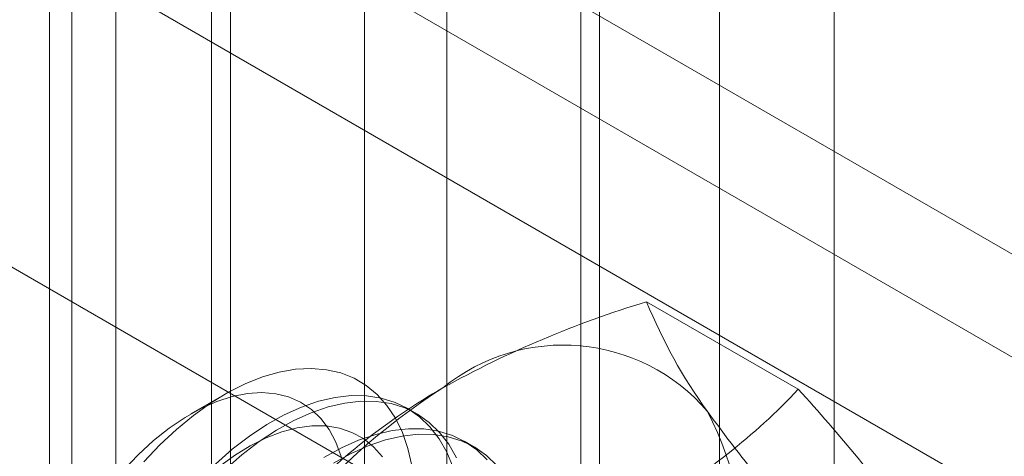
# Model space of a CAD drawing. Units: millimetres. Extents: x 63 to 4291, y 73 to 3057.
# Drawn here: x 3886 to 3895, y 1983 to 1987 of the extents above; entities that cross this region are included whole.
import ezdxf

# ---------------------------------------------------------------- set-up
doc = ezdxf.new("R2010")
doc.units = ezdxf.units.MM
doc.header["$LTSCALE"] = 2

msp = doc.modelspace()

# ---------------------------------------------------------------- linework, layer by layer
at = {"color": 7, "linetype": 'Continuous', "lineweight": 18}
for p, q in [((3893.3921, 1929.3279), (3893.3921, 2386.1009)), ((3892.3315, 1928.7156), (3892.3315, 2385.4886)), ((3886.7453, 1940.5955), (3886.7453, 2383.4872)), ((3887.806, 1939.9832), (3887.806, 2382.8749)), ((3886.1303, 2382.63), (3886.1303, 1939.7383)), ((3887.6303, 2382.63), (3887.6303, 1939.7383)), ((3887.806, 2382.3851), (3887.806, 1939.4934)), ((3886.7453, 1938.881), (3886.7453, 2381.7728)), ((3886.3381, 1956.7409), (3886.3381, 2381.3421)), ((3754.579, 2065.8195), (3902.3643, 1980.5049)), ((3901.8148, 1979.8704), (3754.0295, 2065.1851)), ((3900.3218, 1979.3713), (3752.5365, 2064.6859)), ((3750.8672, 2062.4975), (3898.6525, 1977.1828)), ((3889.8082, 2013.9782), (3889.8082, 1968.2519)), ((3891.2224, 1967.4355), (3891.2224, 2013.1618)), ((3889.0467, 2012.9169), (3889.0467, 1967.1906)), ((3891.0467, 2012.9169), (3891.0467, 1967.1906)), ((3891.2224, 1966.9457), (3891.2224, 2012.672)), ((3889.8082, 2011.8556), (3889.8082, 1966.1293)), ((3893.0613, 1983.4822), (3891.6574, 1984.2927)), ((3887.7499, 1983.4347), (3887.4381, 1983.2546)), ((3889.5285, 1983.2568), (3889.4389, 1983.3085)), ((3890.0589, 1982.9506), (3889.9692, 1983.0024))]:
    msp.add_line(p, q, dxfattribs=at)
at = {"color": 7, "linetype": 'Continuous', "lineweight": 18, "flags": 128}
for points in [[(3887.0027, 1982.8115), (3887.1512, 1982.9681), (3887.3046, 1983.1116), (3887.4618, 1983.241), (3887.6213, 1983.355), (3887.7819, 1983.4529), (3887.9423, 1983.5337), (3888.101, 1983.5967), (3888.2569, 1983.6416), (3888.4085, 1983.6678), (3888.5547, 1983.6753), (3888.6943, 1983.6638), (3888.826, 1983.6336), (3888.9487, 1983.5848), (3889.0616, 1983.5179), (3889.1636, 1983.4334), (3889.2539, 1983.3321), (3889.3317, 1983.2147), (3889.3964, 1983.0822), (3889.4475, 1982.9358), (3889.4845, 1982.7766)], [(3888.8305, 1982.861), (3888.7813, 1982.9928), (3888.7183, 1983.11), (3888.6421, 1983.2115), (3888.5536, 1983.2962), (3888.4536, 1983.3633), (3888.3433, 1983.412), (3888.2236, 1983.4419), (3888.0959, 1983.4527), (3887.9614, 1983.4442), (3887.8216, 1983.4166), (3887.6778, 1983.3701), (3887.5316, 1983.3051), (3887.3844, 1983.2225), (3887.2378, 1983.1229), (3887.0932, 1983.0075), (3886.9522, 1982.8774), (3886.8161, 1982.734)], [(3889.865, 1982.7599), (3889.807, 1982.8997), (3889.7355, 1983.025), (3889.6513, 1983.1346), (3889.5549, 1983.2278), (3889.4472, 1983.3037), (3889.329, 1983.3617), (3889.2015, 1983.4013), (3889.0655, 1983.4222), (3888.9223, 1983.4242), (3888.773, 1983.4073), (3888.6188, 1983.3716), (3888.4611, 1983.3175), (3888.3011, 1983.2454), (3888.1402, 1983.1559), (3887.9798, 1983.0497), (3887.821, 1982.9276), (3887.6653, 1982.7908)], [(3889.8966, 1982.8479), (3889.8252, 1982.9732), (3889.7409, 1983.0829), (3889.6445, 1983.176), (3889.5368, 1983.2519), (3889.4187, 1983.3099), (3889.2911, 1983.3495), (3889.1552, 1983.3704), (3889.0119, 1983.3724), (3888.8626, 1983.3555), (3888.7085, 1983.3199), (3888.5508, 1983.2658), (3888.3908, 1983.1936), (3888.2299, 1983.1041), (3888.0694, 1982.9979), (3887.9107, 1982.8759), (3887.755, 1982.7391)], [(3889.2121, 1982.8566), (3889.1297, 1982.9499), (3889.0353, 1983.0259), (3888.93, 1983.0838), (3888.8148, 1983.1232), (3888.691, 1983.1436), (3888.5597, 1983.1447), (3888.4224, 1983.1266), (3888.2804, 1983.0895), (3888.1352, 1983.0337), (3887.9883, 1982.9598), (3887.8412, 1982.8686), (3887.6955, 1982.761)], [(3890.1816, 1982.8285), (3890.0852, 1982.9216), (3889.9775, 1982.9975), (3889.8594, 1983.0555), (3889.7318, 1983.0951), (3889.5958, 1983.116), (3889.4526, 1983.118), (3889.3033, 1983.1011), (3889.1491, 1983.0655), (3888.9914, 1983.0114), (3888.8315, 1982.9393), (3888.6706, 1982.8497)], [(3890.2713, 1982.7767), (3890.1749, 1982.8699), (3890.0672, 1982.9457), (3889.949, 1983.0037), (3889.8215, 1983.0433), (3889.6855, 1983.0642), (3889.5423, 1983.0663), (3889.393, 1983.0494), (3889.2388, 1983.0137), (3889.0811, 1982.9596), (3888.9211, 1982.8875), (3888.7603, 1982.798)]]:
    msp.add_lwpolyline(points, dxfattribs=at)
at = {"color": 7, "linetype": 'Continuous', "lineweight": 18}
for centre, radius, start, end in [((3894.4421, 1975.0739), 9.6302, 106.80792, 119.0103), ((3896.0778, 1986.0819), 4.7688, 202.03529, 216.02976), ((3890.8842, 1982.1305), 1.7612, 40.60924, 129.17172), ((3893.0786, 1978.3295), 6.134, 122.62208, 159.78878), ((3892.8142, 1978.2182), 6.0918, 119.96295, 136.55495), ((3888.6378, 1987.6722), 6.0929, 299.96445, 316.55345), ((3882.2936, 1973.5873), 14.6237, 35.96029, 42.58151), ((3888.9549, 1981.6437), 3.6519, 333.43642, 26.56358), ((3904.0928, 1991.8927), 14.6686, 215.97044, 222.57137)]:
    msp.add_arc(centre, radius, start, end, dxfattribs=at)

doc.saveas('drawing.dxf')
